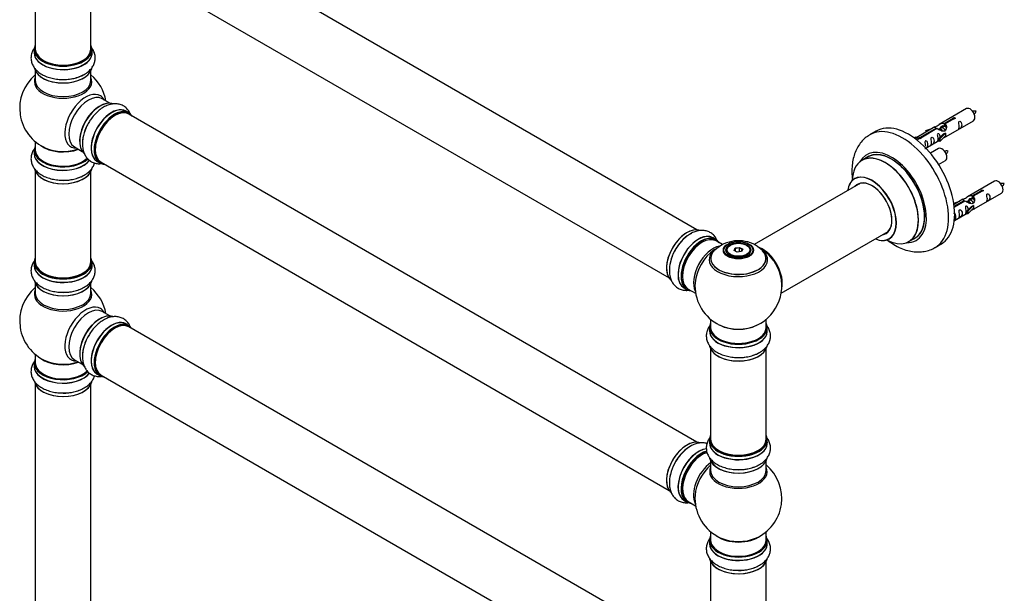
# Model space of a CAD drawing. Units: millimetres. Extents: x 0 to 1473, y 0 to 2680.
# Drawn here: x 175 to 743, y 662 to 992 of the extents above; entities that cross this region are included whole.
import ezdxf

# ---------------------------------------------------------------- set-up
doc = ezdxf.new("R2010")
doc.units = ezdxf.units.MM
doc.layers.add('DV7_Défaut', color=7, linetype='Continuous')
doc.layers.add('Défaut', color=7, linetype='Continuous')

# ---------------------------------------------------------------- blocks, each defined once
blk = doc.blocks.new('SE6')
at = {"layer": 'DV7_Défaut', "color": 7, "linetype": 'Continuous'}
for p, q in [((565.47, 871.32), (238.33, 1060.2)), ((222.33, 1032.48), (549.47, 843.61)), ((184.49, 1027.31), (184.49, 975.35)), ((216.49, 975.35), (216.49, 1027.31)), ((183.84, 975.1), (183.84, 973.18)), ((217.14, 973.18), (217.14, 975.1)), ((184.49, 962.81), (184.49, 957.22)), ((216.49, 957.22), (216.49, 962.81)), ((227.47, 944.2), (223.04, 946.76)), ((238.45, 938.61), (236.79, 939.57)), ((565.47, 749.05), (238.33, 937.93)), ((720.8, 941.07), (705.07, 931.99)), ((702.56, 930.54), (692.08, 924.48)), ((706.13, 929.94), (705.39, 929.52)), ((707.41, 930.68), (706.67, 930.25)), ((707.94, 932.57), (713.01, 935.5)), ((707.94, 932.57), (707.94, 931.26)), ((707.94, 931.26), (708.46, 931.56)), ((708.46, 931.28), (707.94, 930.99)), ((713.53, 935.2), (708.46, 932.28)), ((708.46, 932.28), (708.46, 930.96)), ((709.07, 925.06), (724.8, 934.14)), ((713.01, 935.5), (713.01, 934.91)), ((668.69, 928.11), (665.16, 926.07)), ((690.59, 924.22), (691.56, 924.78)), ((691.22, 923.76), (692.27, 924.37)), ((691.56, 924.78), (692.27, 924.37)), ((692.27, 924.37), (693.01, 923.24)), ((693.89, 924.46), (703.2, 929.84)), ((693.89, 924.46), (693.89, 923.77)), ((703.72, 929.54), (694.4, 924.16)), ((697.33, 928.39), (700.84, 929.55)), ((697.62, 928.09), (697.33, 928.39)), ((697.33, 928.39), (697.33, 927.52)), ((699.24, 928.62), (697.62, 928.09)), ((697.62, 928.09), (697.62, 927.68)), ((703.2, 929.84), (703.2, 929.24)), ((704.86, 929.21), (704.61, 929.06)), ((704.9, 923.88), (707.28, 926.29)), ((708.66, 926.99), (705.43, 923.72)), ((708.66, 925.36), (705.43, 922.08)), ((708.57, 927.04), (707.28, 926.29)), ((708.57, 927.04), (708.66, 926.99)), ((708.66, 926.99), (708.66, 926.17)), ((708.66, 926.17), (708.66, 925.36)), ((184.49, 922.09), (184.49, 917.21)), ((207.04, 919.04), (211.47, 916.48)), ((693.01, 923.24), (692.38, 922.87)), ((694.4, 924.16), (694.4, 924.07)), ((697.37, 918.3), (704.9, 922.65)), ((705.43, 923.72), (704.9, 923.88)), ((704.9, 923.88), (704.9, 922.25)), ((705.43, 922.08), (704.9, 922.25)), ((705.43, 923.72), (705.43, 922.08)), ((183.84, 917.13), (183.84, 915.21)), ((663.97, 913.26), (660.55, 911.29)), ((704.63, 918.07), (699.98, 915.38)), ((220.14, 910.73), (221.8, 909.77)), ((222.33, 910.21), (549.47, 721.34)), ((704.72, 908.88), (708.63, 911.14)), ((184.49, 904.83), (184.49, 852.87)), ((216.49, 852.87), (216.49, 904.83)), ((659.72, 898.1), (598.55, 862.79)), ((736.97, 899.4), (721.24, 890.32)), ((724.1, 890.91), (729.18, 893.84)), ((724.1, 890.91), (724.1, 889.59)), ((729.69, 893.54), (724.62, 890.61)), ((724.62, 890.61), (724.62, 889.29)), ((725.24, 883.39), (740.97, 892.47)), ((729.18, 893.84), (729.18, 893.24)), ((713.5, 886.72), (717.01, 887.88)), ((713.79, 886.42), (713.5, 886.72)), ((713.5, 886.72), (713.5, 886.28)), ((718.72, 888.87), (713.56, 885.88)), ((713.68, 884.89), (719.37, 888.17)), ((719.88, 887.87), (713.75, 884.33)), ((715.4, 886.95), (713.79, 886.42)), ((713.79, 886.42), (713.79, 886.02)), ((719.37, 888.17), (719.37, 887.58)), ((721.03, 887.54), (720.78, 887.4)), ((721.07, 882.22), (723.44, 884.63)), ((722.3, 888.28), (721.56, 887.85)), ((724.82, 885.32), (721.6, 882.05)), ((723.57, 889.01), (722.83, 888.58)), ((724.73, 885.37), (723.44, 884.63)), ((724.1, 889.59), (724.62, 889.89)), ((724.62, 889.62), (724.11, 889.32)), ((724.73, 885.37), (724.82, 885.32)), ((724.82, 885.32), (724.82, 884.5)), ((713.77, 876.77), (721.07, 880.99)), ((721.6, 882.05), (721.07, 882.22)), ((721.07, 882.22), (721.07, 880.58)), ((721.6, 880.42), (721.07, 880.58)), ((724.82, 883.69), (721.6, 880.42)), ((721.6, 882.05), (721.6, 880.42)), ((724.82, 884.5), (724.82, 883.69)), ((614.04, 834.78), (675.72, 870.39)), ((576.44, 865.74), (574.78, 866.7)), ((580.21, 862.82), (576.54, 864.93)), ((584.81, 862.46), (584.45, 862.26)), ((594.35, 862.26), (594, 862.46)), ((687.55, 864.52), (690.97, 866.5)), ((702.66, 861.12), (706.19, 863.16)), ((582.4, 859.4), (582.4, 858.88)), ((586.95, 859.43), (587.61, 860.85)), ((588.75, 858.39), (586.95, 859.43)), ((587.77, 860.59), (587.17, 859.3)), ((587.61, 860.85), (590.06, 861.23)), ((587.61, 860.85), (587.77, 860.59)), ((590, 860.94), (587.77, 860.59)), ((587.77, 858.96), (587.77, 860.59)), ((591.2, 858.77), (588.75, 858.39)), ((590.06, 861.23), (590, 860.94)), ((590, 858.59), (590, 860.94)), ((591.63, 859.99), (590, 860.94)), ((590.06, 861.23), (591.86, 860.19)), ((591.06, 858.75), (591.63, 859.99)), ((591.86, 860.19), (591.2, 858.77)), ((591.86, 860.19), (591.63, 859.99)), ((596.4, 858.88), (596.4, 859.4)), ((183.84, 852.63), (183.84, 850.71)), ((217.14, 850.71), (217.14, 852.63)), ((184.49, 840.33), (184.49, 834.74)), ((216.49, 834.74), (216.49, 840.33)), ((558.13, 837.86), (559.79, 836.9)), ((560.54, 837.22), (564.77, 834.78)), ((227.47, 821.72), (223.04, 824.28)), ((238.45, 816.14), (236.79, 817.1)), ((573.4, 819.82), (573.4, 815.15)), ((605.4, 815.15), (605.4, 819.82)), ((565.47, 626.58), (238.33, 815.45)), ((572.75, 815.07), (572.75, 813.15)), ((606.05, 813.15), (606.05, 815.07)), ((184.49, 799.61), (184.49, 794.74)), ((573.4, 802.77), (573.4, 750.81)), ((605.4, 750.81), (605.4, 802.77)), ((183.84, 794.65), (183.84, 792.74)), ((207.04, 796.57), (211.47, 794.01)), ((220.14, 788.26), (221.8, 787.3)), ((222.33, 787.74), (549.47, 598.87)), ((184.49, 782.36), (184.49, 648.75)), ((216.49, 648.75), (216.49, 782.36)), ((572.75, 750.56), (572.75, 748.65)), ((606.05, 748.65), (606.05, 750.56)), ((573.4, 738.27), (573.4, 732.68)), ((605.4, 732.68), (605.4, 738.27)), ((558.13, 715.59), (559.79, 714.63)), ((560.54, 714.95), (564.77, 712.51)), ((573.4, 697.55), (573.4, 692.67)), ((605.4, 692.67), (605.4, 697.55)), ((572.75, 692.59), (572.75, 690.68)), ((606.05, 690.68), (606.05, 692.59)), ((573.4, 680.3), (573.4, 628.33)), ((605.4, 628.33), (605.4, 680.3))]:
    blk.add_line(p, q, dxfattribs=at)
for centre, radius, start, end in [((200.49, 941.3), 25, 129.7918, 246.7163), ((200.49, 941.3), 25, 9.7918, 50.2082), ((725.63, 930.9), 8.79, 85.187, 99.0374), ((718.87, 943.12), 8.25, 320.493, 335.2423), ((709.46, 907.9), 8.79, 85.187, 99.0374), ((702.7, 920.12), 8.25, 320.493, 335.2423), ((741.79, 889.23), 8.79, 85.187, 99.0374), ((735.03, 901.45), 8.25, 320.493, 335.2423), ((589.48, 845.23), 19.82, 60.2067, 133.8014), ((590.36, 846.88), 17.95, 43.9921, 60.0417), ((589.4, 839.03), 25, 121.9413, 124.1078), ((589.4, 839.03), 25, 35.2621, 63.0977), ((589.4, 839.03), 25, 295.225, 24.7379), ((589.4, 839.03), 25, 175.8922, 240), ((200.49, 818.82), 25, 129.7918, 246.7163), ((200.49, 818.82), 25, 9.7918, 50.2082), ((589.4, 839.03), 25, 240, 244.775), ((589.4, 716.76), 25, 293.2837, 50.2082), ((589.4, 716.76), 25, 175.8922, 240), ((589.4, 716.76), 25, 240, 246.7163)]:
    blk.add_arc(centre, radius, start, end, dxfattribs=at)
for centre, major_axis, start_param, end_param in [((200.49, 975.18), (16.55, 0), 2.883065, 6.283185), ((200.49, 975.35), (16, 0), 3.141593, 6.283185), ((200.49, 975.18), (16.55, 0), 0, 0.258528), ((200.49, 973.12), (-16.69, 0), 6.211671, 6.283185), ((200.49, 973.12), (-16.69, 0), 0, 3.213107), ((200.49, 975.1), (-16.65, 0), 0, 3.141593), ((200.49, 973.18), (16.65, 0), 3.141593, 6.283185), ((200.49, 975.18), (-15.8, 0), 0.316883, 0.719255), ((200.49, 965.47), (16.65, 0), 3.249477, 6.147715), ((200.49, 965.38), (-16.55, 0), 0.150701, 3.003363), ((200.49, 975.18), (-15.8, 0), 0.779138, 2.362458), ((200.49, 956.61), (-16.54, 0), 6.027891, 6.283185), ((200.49, 956.61), (-16.54, 0), 0, 3.396887), ((200.49, 967.38), (-16.65, 0), 1.574761, 2.338578), ((200.49, 957.22), (16, 0), 3.141593, 6.283185), ((213.48, 933.8), (8.48, 14.69), 0, 3.480381), ((215.04, 932.9), (-8, -13.86), 3.141593, 6.283185), ((213.48, 933.8), (8.48, 14.69), 5.944397, 6.283185), ((221.78, 929.01), (-8.32, -14.42), 3.249477, 6.147715), ((221.71, 929.05), (8.28, 14.33), 0.152246, 3.003363), ((221.35, 929.25), (8, 13.86), 0.877414, 2.264179), ((228.46, 925.15), (-8.32, -14.42), 3.141593, 6.283185), ((228.4, 925.18), (8.35, 14.46), 0, 3.213107), ((722.8, 937.6), (2, -3.46), 0, 3.141593), ((230.12, 924.19), (8.32, 14.42), 0, 3.141593), ((230.19, 924.15), (-8.28, -14.33), 2.883065, 6.283185), ((230.33, 924.07), (-8, -13.86), 3.141593, 6.283185), ((230.19, 924.15), (7.9, 13.68), 0.779088, 2.362504), ((228.4, 925.18), (8.35, 14.46), 6.211671, 6.283185), ((223.44, 928.05), (8.33, 14.42), 1.574761, 2.338578), ((683.91, 893.59), (18.75, -32.48), 0, 3.149047), ((687.44, 895.63), (18.75, -32.48), 0, 3.141593), ((200.49, 917.21), (16.55, 0), 2.883065, 5.748524), ((200.49, 925.38), (-16, 0), 0.649818, 2.159464), ((200.49, 915.15), (-16.69, 0), 6.211671, 6.283185), ((200.49, 915.15), (-16.69, 0), 0, 2.727555), ((200.49, 917.13), (-16.65, 0), 0, 2.600423), ((200.49, 915.21), (16.65, 0), 3.141593, 5.875356), ((200.49, 917.21), (-16, 0), 0, 2.622143), ((200.49, 925.99), (16.54, 0), 4.071867, 5.261099), ((677.54, 889.92), (14.25, -24.68), 0, 3.486246), ((673.99, 887.87), (-13.47, 23.33), 2.390419, 6.283185), ((674.05, 887.9), (13.5, -23.38), 0, 3.141593), ((677.54, 889.92), (13.55, -23.47), 0, 3.227526), ((677.47, 889.88), (-13.5, 23.38), 3.141593, 6.283185), ((706.63, 914.6), (2, -3.46), 0, 3.141593), ((230.19, 924.15), (-8.28, -14.33), 0, 0.258528), ((673.99, 887.87), (-13.47, 23.33), 0, 0.751173), ((200.49, 907.49), (16.65, 0), 3.249477, 6.147715), ((200.49, 907.41), (-16.55, 0), 0.150701, 3.003363), ((200.49, 909.41), (-16.65, 0), 1.574761, 2.338578), ((666.3, 883.43), (10, -17.32), 0, 3.785071), ((666.23, 883.39), (-9.95, 17.23), 2.504845, 6.283185), ((666.23, 883.39), (-9.95, 17.23), 0, 0.636747), ((666.23, 883.39), (8.18, -14.16), 0, 3.348878), ((666.3, 883.43), (-8.12, 14.07), 0, 0.175637), ((666.3, 883.43), (-8.12, 14.07), 2.965955, 6.283185), ((668.35, 884.61), (8.12, -14.07), 3.268121, 3.31723), ((738.97, 895.94), (2, -3.46), 0, 3.141593), ((559.78, 856.14), (-8.32, -14.42), 3.229239, 6.143269), ((559.7, 856.18), (8.27, 14.33), 0.151125, 3.055884), ((561.44, 855.18), (8.32, 14.42), 0.704709, 2.338578), ((566.46, 852.28), (-8.32, -14.42), 3.141593, 6.283185), ((566.4, 852.31), (8.35, 14.46), 0, 3.213107), ((568.12, 851.32), (8.32, 14.42), 0, 3.141593), ((666.23, 883.39), (8.18, -14.16), 6.0759, 6.283185), ((668.35, 884.61), (8.12, -14.07), -0.175637, -0.126529), ((568.19, 851.28), (-8.28, -14.33), 2.883065, 6.283185), ((568.54, 851.07), (-8, -13.86), 3.141593, 6.283185), ((568.19, 851.28), (7.75, 13.42), 0.785398, 2.372193), ((574.86, 847.43), (8, 13.86), 0.460575, 2.787819), ((566.4, 852.31), (8.35, 14.46), 6.211671, 6.283185), ((589.4, 859.4), (-7, 0), 5.497787, 6.283185), ((589.4, 859.4), (-7, 0), 2.799064, 3.926991), ((666.3, 883.43), (10, -17.32), 5.639707, 6.283185), ((677.54, 889.92), (14.25, -24.68), 5.938532, 6.283185), ((677.54, 889.92), (13.55, -23.47), 6.197252, 6.283185), ((576.42, 846.53), (-8.48, -14.69), 4.013291, 5.411487), ((589.4, 854.88), (15.89, 0), 2.618175, 6.283185), ((589.4, 854.11), (-16.85, 0), 0, 3.723203), ((589.4, 854.11), (-16.85, 0), 5.834692, 6.283185), ((589.4, 854.11), (-16.85, 0), 5.450323, 5.834692), ((589.4, 854.75), (-15.81, 0), 0.374254, 3.649443), ((589.4, 859.4), (-7, 0), 0, 0.342528), ((603.3, 847.05), (-7.95, 13.77), 3.768151, 5.656627), ((603.37, 847.09), (8, -13.86), 0.548647, 2.502628), ((589.4, 854.11), (-16.85, 0), 3.723203, 3.864746), ((589.4, 854.88), (15.89, 0), 0, 0.50898), ((603.3, 847.05), (7.75, -13.42), 0.933755, 2.207838), ((683.91, 893.59), (18.75, -32.48), 6.281025, 6.283185), ((200.49, 852.71), (16.55, 0), 2.883065, 6.283185), ((200.49, 850.64), (-16.69, 0), 6.211671, 6.283185), ((200.49, 850.64), (-16.69, 0), 0, 3.213107), ((200.49, 852.63), (-16.65, 0), 0, 3.141593), ((200.49, 850.71), (16.65, 0), 3.141593, 6.283185), ((200.49, 852.87), (16, 0), 3.141593, 6.283185), ((200.49, 852.71), (16.55, 0), 0, 0.258528), ((200.49, 852.71), (-15.8, 0), 0.316883, 0.719255), ((200.49, 852.71), (-15.8, 0), 0.779207, 2.362395), ((200.49, 842.99), (16.65, 0), 3.249477, 6.147715), ((200.49, 842.91), (-16.55, 0), 0.150701, 3.003363), ((200.49, 834.13), (-16.54, 0), 6.027891, 6.283185), ((200.49, 834.13), (-16.54, 0), 0, 3.396887), ((200.49, 834.74), (16, 0), 3.141593, 6.283185), ((200.49, 844.91), (-16.65, 0), 1.574761, 2.338578), ((568.19, 851.28), (-8.28, -14.33), 0, 0.258528), ((213.48, 811.33), (8.48, 14.69), 0, 3.480381), ((215.04, 810.43), (-8, -13.86), 3.141593, 6.283185), ((221.78, 806.53), (-8.33, -14.42), 3.249477, 6.147715), ((221.71, 806.58), (8.27, 14.33), 0.150701, 3.003363), ((213.48, 811.33), (8.48, 14.69), 5.944397, 6.283185), ((221.35, 806.78), (8, 13.86), 0.877415, 2.264178), ((228.46, 802.68), (-8.32, -14.42), 3.141593, 6.283185), ((228.4, 802.71), (8.35, 14.46), 0, 3.213107), ((230.12, 801.72), (8.33, 14.42), 0, 3.141593), ((230.19, 801.68), (-8.27, -14.33), 2.883065, 6.283185), ((230.33, 801.59), (-8, -13.86), 3.141593, 6.283185), ((228.4, 802.71), (8.35, 14.46), 6.211671, 6.283185), ((589.4, 815.15), (16.55, 0), 2.883065, 6.283185), ((589.4, 815.15), (16.55, 0), 0, 0.258528), ((230.19, 801.68), (7.9, 13.68), 0.77909, 2.362503), ((589.4, 813.08), (-16.69, 0), 6.211671, 6.283185), ((589.4, 813.08), (-16.69, 0), 0, 3.213107), ((589.4, 815.07), (-16.65, 0), 0, 3.141593), ((589.4, 813.15), (16.65, 0), 3.141593, 6.283185), ((589.4, 815.15), (-16, 0), 0, 3.141593), ((589.4, 823.95), (16.85, 0), 4.027989, 5.396789), ((589.4, 823.31), (-16, 0), 0.855236, 2.286357), ((223.44, 805.58), (8.32, 14.42), 1.574761, 2.338578), ((589.4, 805.43), (16.65, 0), 3.249477, 6.163325), ((589.4, 805.35), (-16.55, 0), 0.213881, 3.003363), ((589.4, 807.35), (-16.65, 0), 1.574761, 2.338578), ((200.49, 794.74), (16.55, 0), 2.883065, 5.748524), ((200.49, 794.65), (-16.65, 0), 0, 2.600423), ((200.49, 794.74), (-16, 0), 0, 2.622143), ((200.49, 802.9), (-16, 0), 0.649818, 2.159464), ((200.49, 803.51), (16.54, 0), 4.071867, 5.261099), ((200.49, 792.67), (-16.69, 0), 6.211671, 6.283185), ((200.49, 792.67), (-16.69, 0), 0, 2.727555), ((200.49, 792.74), (16.65, 0), 3.141593, 5.875356), ((200.49, 785.02), (16.65, 0), 3.249477, 6.147715), ((200.49, 784.94), (-16.55, 0), 0.150701, 3.003363), ((230.19, 801.68), (-8.27, -14.33), 0, 0.258528), ((200.49, 786.94), (-16.65, 0), 1.574761, 2.338578), ((559.78, 733.87), (-8.32, -14.42), 3.229239, 6.143269), ((559.7, 733.91), (8.28, 14.33), 0.151125, 3.055884), ((589.4, 750.65), (16.55, 0), 2.883065, 6.283185), ((589.4, 748.58), (-16.69, 0), 6.211671, 6.283185), ((589.4, 748.58), (-16.69, 0), 0, 3.202049), ((589.4, 750.56), (-16.65, 0), 0, 3.141593), ((589.4, 748.65), (16.65, 0), 3.141593, 6.283185), ((589.4, 750.81), (16, 0), 3.141593, 6.283185), ((589.4, 750.65), (16.55, 0), 0, 0.258528), ((561.44, 732.91), (8.33, 14.42), 0.722381, 2.338578), ((566.4, 730.04), (8.35, 14.46), 0.389112, 3.213107), ((566.46, 730.01), (-8.32, -14.42), 3.526707, 6.283185), ((568.12, 729.05), (8.33, 14.42), 0.515722, 3.141593), ((568.19, 729.01), (-8.27, -14.33), 3.679926, 6.283185), ((568.54, 728.8), (-8, -13.86), 3.689357, 6.283185), ((589.4, 750.65), (-15.8, 0), 0.77909, 2.362503), ((568.19, 729.01), (7.75, 13.42), 0.785398, 2.372197), ((574.86, 725.16), (8, 13.86), 0.914535, 2.787819), ((589.4, 740.93), (16.65, 0), 3.249477, 6.163325), ((589.4, 740.85), (-16.55, 0), 0.202103, 3.003363), ((576.42, 724.26), (-8.48, -14.69), 4.181071, 5.411487), ((589.4, 732.07), (-16.54, 0), 6.027891, 6.283185), ((589.4, 732.07), (-16.54, 0), 0, 3.396887), ((589.4, 732.68), (16, 0), 3.141593, 6.283185), ((589.4, 742.85), (-16.65, 0), 1.574761, 2.338578), ((568.19, 729.01), (-8.27, -14.33), 0, 0.258528), ((589.4, 692.67), (16.55, 0), 2.883065, 6.283185), ((589.4, 692.59), (-16.65, 0), 0, 3.141593), ((589.4, 692.67), (-16, 0), 0, 3.141593), ((589.4, 700.84), (-16, 0), 0.649818, 2.491775), ((589.4, 701.45), (16.54, 0), 4.071867, 5.352911), ((589.4, 692.67), (16.55, 0), 0, 0.258528), ((589.4, 690.61), (-16.69, 0), 6.211671, 6.283185), ((589.4, 690.61), (-16.69, 0), 0, 3.213107), ((589.4, 690.68), (16.65, 0), 3.141593, 6.283185), ((589.4, 682.96), (16.65, 0), 3.249477, 6.163325), ((589.4, 682.88), (-16.55, 0), 0.213881, 3.003363), ((589.4, 684.87), (-16.65, 0), 1.574761, 2.338578)]:
    blk.add_ellipse(centre, major_axis=major_axis, ratio=0.57735, start_param=start_param, end_param=end_param, dxfattribs=at)
for centre, major_axis in [((589.4, 859.59), (-8.68, 0)), ((589.4, 859.65), (8.31, 0)), ((589.4, 859.65), (-7.2, 0)), ((589.4, 859.57), (7.1, 0)), ((589.4, 859.81), (6.5, 0))]:
    blk.add_ellipse(centre, major_axis=major_axis, ratio=0.57735, dxfattribs=at)
for points, knots in [([(184.49, 976.69), (184.49, 976.69), (183.95, 976.06), (183.05, 974.75), (182.17, 972.51), (181.89, 970.13), (182.25, 967.75), (183.19, 965.56), (184.63, 963.59), (186.56, 961.83), (188.97, 960.33), (191.81, 959.13), (194.94, 958.29), (198.09, 957.84), (199.97, 957.84), (200.94, 957.85)], [0, 0, 0, 0, 0.000686, 0.081536, 0.158869, 0.242235, 0.32206, 0.400626, 0.480763, 0.564813, 0.653316, 0.744738, 0.83676, 0.928439, 1, 1, 1, 1]), ([(200.94, 957.85), (201.21, 957.84), (202.5, 957.81), (205.07, 958.13), (208.27, 958.83), (211.29, 959.97), (213.99, 961.5), (216.14, 963.34), (217.7, 965.39), (218.66, 967.53), (219.08, 969.82), (218.9, 972.16), (218.12, 974.4), (217.2, 975.84), (216.61, 976.56), (216.52, 976.66)], [0, 0, 0, 0, 0.020404, 0.114421, 0.209017, 0.304739, 0.402046, 0.500615, 0.584466, 0.664413, 0.742266, 0.824813, 0.905557, 0.987017, 1, 1, 1, 1]), ([(239.13, 938.18), (238.93, 938.63), (238.34, 939.73), (237.04, 941.36), (235.12, 942.79), (232.87, 943.67), (230.51, 943.95), (228.08, 943.68), (225.6, 942.89), (223.09, 941.56), (220.63, 939.7), (218.35, 937.41), (216.38, 934.9), (215.44, 933.28), (214.96, 932.43)], [0, 0, 0, 0, 0.050055, 0.130039, 0.216262, 0.298823, 0.380082, 0.462966, 0.549896, 0.641433, 0.735988, 0.831165, 0.925986, 1, 1, 1, 1]), ([(713.01, 935.5), (713, 935.54), (713.01, 935.57), (713.02, 935.61), (713.03, 935.64), (713.06, 935.67), (713.09, 935.71), (713.13, 935.74), (713.17, 935.77), (713.23, 935.79), (713.28, 935.82), (713.34, 935.84), (713.4, 935.86), (713.46, 935.87), (713.53, 935.88), (713.59, 935.89), (713.66, 935.89), (713.73, 935.89), (713.79, 935.88), (713.86, 935.87), (713.92, 935.86), (713.97, 935.84), (714.02, 935.81), (714.07, 935.78), (714.11, 935.75), (714.14, 935.72), (714.17, 935.68), (714.19, 935.64), (714.2, 935.6), (714.21, 935.55), (714.2, 935.51), (714.2, 935.47), (714.18, 935.42), (714.15, 935.39), (714.12, 935.35), (714.09, 935.31), (714.04, 935.28), (713.99, 935.26), (713.94, 935.23), (713.88, 935.22), (713.82, 935.2), (713.76, 935.2), (713.69, 935.19), (713.64, 935.19), (713.58, 935.2), (713.53, 935.2)], [0, 0, 0, 0, 0.067993, 0.067993, 0.067993, 0.136008, 0.136008, 0.136008, 0.203632, 0.203632, 0.203632, 0.270658, 0.270658, 0.270658, 0.337909, 0.337909, 0.337909, 0.405856, 0.405856, 0.405856, 0.47389, 0.47389, 0.47389, 0.541272, 0.541272, 0.541272, 0.608283, 0.608283, 0.608283, 0.675761, 0.675761, 0.675761, 0.743837, 0.743837, 0.743837, 0.811709, 0.811709, 0.811709, 0.878878, 0.878878, 0.878878, 0.945948, 0.945948, 0.945948, 1, 1, 1, 1]), ([(214.96, 932.43), (214.82, 932.21), (214.14, 931.1), (213.14, 928.72), (212.14, 925.59), (211.62, 922.4), (211.59, 919.31), (212.11, 916.52), (213.11, 914.15), (214.48, 912.24), (216.26, 910.73), (218.37, 909.72), (220.56, 909.3), (221.99, 909.34), (222.64, 909.41)], [0, 0, 0, 0, 0.020993, 0.117728, 0.215058, 0.313547, 0.413667, 0.515085, 0.60136, 0.683617, 0.763721, 0.848654, 0.931732, 1, 1, 1, 1]), ([(703.2, 929.84), (702.64, 930.17), (702.42, 930.35), (702.49, 930.51), (702.58, 930.55), (702.89, 930.67), (703.14, 930.76), (703.76, 931.12), (704.13, 931.38), (704.87, 931.87), (705.24, 932.1), (706.41, 932.65), (707.24, 932.83), (707.94, 932.57)], [0, 0, 0, 0, 0.25, 0.25, 0.375, 0.375, 0.5, 0.5, 0.625, 0.625, 0.75, 0.75, 1, 1, 1, 1]), ([(708.46, 932.28), (709.01, 931.81), (709.24, 931.01), (709.17, 929.83), (709.08, 929.43), (708.76, 928.7), (708.52, 928.37), (707.89, 928.01), (707.53, 927.99), (706.79, 928.11), (706.41, 928.24), (705.25, 928.72), (704.41, 929.15), (703.72, 929.54)], [0, 0, 0, 0, 0.25, 0.25, 0.375, 0.375, 0.5, 0.5, 0.625, 0.625, 0.75, 0.75, 1, 1, 1, 1]), ([(705.84, 930.03), (705.94, 930.41), (706.21, 930.75), (706.96, 931.27), (707.48, 931.4), (707.94, 931.26)], [0, 0, 0, 0, 0.444953, 0.444953, 1, 1, 1, 1]), ([(716.6, 930.76), (716.6, 930.3), (716.5, 929.89), (716.35, 929.45), (716.3, 929.34), (716.31, 929.26), (716.4, 929.3), (716.8, 929.53), (717.07, 929.7), (717.47, 930.02), (717.62, 930.19), (717.94, 930.72), (718.01, 931.12), (718.01, 932.03), (717.94, 932.54), (717.62, 933.25), (717.47, 933.47), (717.06, 933.78), (716.79, 933.85), (716.4, 933.62), (716.31, 933.34), (716.3, 932.79), (716.35, 932.51), (716.5, 931.71), (716.6, 931.21), (716.6, 930.76)], [0, 0, 0, 0, 0.125, 0.125, 0.1875, 0.1875, 0.25, 0.25, 0.3125, 0.3125, 0.375, 0.375, 0.5, 0.5, 0.625, 0.625, 0.6875, 0.6875, 0.75, 0.75, 0.8125, 0.8125, 0.875, 0.875, 1, 1, 1, 1]), ([(664.97, 925.93), (664.02, 925.32), (662.36, 924.24), (660.02, 921.84), (658.07, 919.06), (656.54, 915.89), (655.46, 912.38), (654.83, 908.54), (654.68, 904.4), (654.92, 901.4), (655.14, 899.8), (655.16, 899.68)], [0, 0, 0, 0, 0.106873, 0.224191, 0.342162, 0.462833, 0.587761, 0.717591, 0.851707, 0.98849, 1, 1, 1, 1]), ([(694.4, 924.16), (694.41, 924.12), (694.41, 924.08), (694.39, 924.03), (694.38, 923.99), (694.36, 923.95), (694.32, 923.92), (694.29, 923.88), (694.24, 923.85), (694.19, 923.83), (694.14, 923.8), (694.08, 923.79), (694.02, 923.78), (693.95, 923.77), (693.89, 923.76), (693.82, 923.77), (693.75, 923.77), (693.68, 923.78), (693.62, 923.79), (693.56, 923.81), (693.5, 923.83), (693.44, 923.86), (693.39, 923.88), (693.34, 923.91), (693.31, 923.94), (693.27, 923.97), (693.24, 924), (693.23, 924.04), (693.21, 924.07), (693.2, 924.11), (693.21, 924.14), (693.22, 924.17), (693.23, 924.21), (693.26, 924.24), (693.29, 924.27), (693.33, 924.31), (693.37, 924.33), (693.42, 924.36), (693.48, 924.39), (693.53, 924.41), (693.59, 924.43), (693.66, 924.44), (693.72, 924.45), (693.78, 924.46), (693.83, 924.46), (693.89, 924.46)], [0, 0, 0, 0, 0.067993, 0.067993, 0.067993, 0.136008, 0.136008, 0.136008, 0.203632, 0.203632, 0.203632, 0.270658, 0.270658, 0.270658, 0.337909, 0.337909, 0.337909, 0.405856, 0.405856, 0.405856, 0.47389, 0.47389, 0.47389, 0.541272, 0.541272, 0.541272, 0.608283, 0.608283, 0.608283, 0.675761, 0.675761, 0.675761, 0.743837, 0.743837, 0.743837, 0.811709, 0.811709, 0.811709, 0.878878, 0.878878, 0.878878, 0.945948, 0.945948, 0.945948, 1, 1, 1, 1]), ([(700.65, 921.55), (700.65, 921.09), (700.55, 920.68), (700.4, 920.24), (700.35, 920.13), (700.36, 920.05), (700.45, 920.09), (700.85, 920.32), (701.12, 920.49), (701.52, 920.81), (701.67, 920.98), (701.99, 921.51), (702.06, 921.91), (702.06, 922.82), (701.99, 923.33), (701.67, 924.04), (701.52, 924.26), (701.11, 924.57), (700.84, 924.64), (700.44, 924.41), (700.36, 924.13), (700.35, 923.58), (700.4, 923.3), (700.55, 922.5), (700.65, 922), (700.65, 921.55)], [0, 0, 0, 0, 0.125, 0.125, 0.1875, 0.1875, 0.25, 0.25, 0.3125, 0.3125, 0.375, 0.375, 0.5, 0.5, 0.625, 0.625, 0.6875, 0.6875, 0.75, 0.75, 0.8125, 0.8125, 0.875, 0.875, 1, 1, 1, 1]), ([(705.64, 924.6), (705.63, 925.01), (705.55, 925.46), (705.25, 926.11), (705.1, 926.33), (704.7, 926.64), (704.43, 926.71), (704.03, 926.48), (703.95, 926.2), (703.93, 925.65), (703.98, 925.37), (704.13, 924.57), (704.23, 924.08), (704.23, 923.62)], [0, 0, 0, 0, 0.2280208, 0.2280208, 0.356684, 0.356684, 0.4853472, 0.4853472, 0.6140104, 0.6140104, 0.7426736, 0.7426736, 1, 1, 1, 1]), ([(707.59, 924.27), (707.81, 924.42), (708.02, 924.56), (708.53, 924.85), (708.77, 924.94), (709.01, 925.03), (709.07, 925.06), (709.11, 925.08)], [0, 0, 0, 0, 0.288845, 0.288845, 0.75815, 0.75815, 1, 1, 1, 1]), ([(696.8, 918.05), (696.8, 918.05), (696.8, 918.04), (696.81, 918), (696.89, 918.03), (697.29, 918.27), (697.56, 918.43), (697.97, 918.76), (698.11, 918.93), (698.44, 919.46), (698.5, 919.86), (698.5, 920.77), (698.43, 921.28), (698.11, 921.98), (697.96, 922.21), (697.56, 922.52), (697.29, 922.59), (696.89, 922.35), (696.8, 922.08), (696.79, 921.53), (696.84, 921.25), (696.99, 920.44), (697.09, 919.95), (697.09, 919.49)], [0, 0, 0, 0, 0.005266, 0.005266, 0.081784, 0.081784, 0.158302, 0.158302, 0.23482, 0.23482, 0.387856, 0.387856, 0.540892, 0.540892, 0.61741, 0.61741, 0.693928, 0.693928, 0.770446, 0.770446, 0.846964, 0.846964, 1, 1, 1, 1]), ([(704.23, 923.62), (704.23, 923.16), (704.13, 922.75), (703.98, 922.32), (703.93, 922.21), (703.95, 922.12), (704.03, 922.16), (704.44, 922.39), (704.71, 922.56), (704.91, 922.72), (704.91, 922.72), (704.91, 922.72)], [0, 0, 0, 0, 0.399473, 0.399473, 0.599209, 0.599209, 0.798945, 0.798945, 0.998682, 0.998682, 1, 1, 1, 1]), ([(183.77, 917.78), (183.53, 917.44), (182.91, 916.42), (182.17, 914.54), (181.89, 912.15), (182.25, 909.78), (183.19, 907.59), (184.63, 905.62), (186.56, 903.86), (188.97, 902.36), (191.81, 901.15), (194.94, 900.32), (198.09, 899.87), (199.97, 899.87), (200.94, 899.88)], [0, 0, 0, 0, 0.044094, 0.12458, 0.211344, 0.294423, 0.376192, 0.459596, 0.547072, 0.639183, 0.734332, 0.830106, 0.925522, 1, 1, 1, 1]), ([(200.94, 899.88), (201.21, 899.87), (202.5, 899.84), (205.07, 900.16), (208.27, 900.86), (211.29, 902), (213.99, 903.52), (216.14, 905.37), (217.7, 907.42), (218.38, 908.92), (218.61, 909.72), (218.63, 909.77)], [0, 0, 0, 0, 0.030438, 0.170693, 0.311812, 0.45461, 0.599773, 0.746818, 0.871908, 0.991172, 1, 1, 1, 1]), ([(656.54, 900.93), (656.54, 900.93), (656.52, 900.91), (656.39, 900.79), (656.31, 900.76), (656.3, 900.75)], [0, 0, 0, 0, 0.158663, 0.935423, 1, 1, 1, 1]), ([(719.37, 888.17), (718.81, 888.51), (718.59, 888.68), (718.66, 888.84), (718.74, 888.88), (719.06, 889), (719.3, 889.09), (719.93, 889.46), (720.3, 889.71), (721.04, 890.2), (721.41, 890.43), (722.58, 890.99), (723.41, 891.16), (724.1, 890.91)], [0, 0, 0, 0, 0.25, 0.25, 0.375, 0.375, 0.5, 0.5, 0.625, 0.625, 0.75, 0.75, 1, 1, 1, 1]), ([(724.62, 890.61), (725.18, 890.14), (725.4, 889.34), (725.33, 888.16), (725.25, 887.76), (724.93, 887.03), (724.69, 886.7), (724.06, 886.34), (723.69, 886.32), (722.95, 886.45), (722.58, 886.58), (721.41, 887.05), (720.58, 887.48), (719.88, 887.87)], [0, 0, 0, 0, 0.25, 0.25, 0.375, 0.375, 0.5, 0.5, 0.625, 0.625, 0.75, 0.75, 1, 1, 1, 1]), ([(729.18, 893.84), (729.17, 893.87), (729.17, 893.91), (729.19, 893.94), (729.2, 893.97), (729.23, 894.01), (729.26, 894.04), (729.29, 894.07), (729.34, 894.1), (729.39, 894.13), (729.44, 894.15), (729.5, 894.17), (729.56, 894.19), (729.63, 894.21), (729.69, 894.22), (729.76, 894.22), (729.83, 894.23), (729.9, 894.22), (729.96, 894.22), (730.02, 894.21), (730.09, 894.19), (730.14, 894.17), (730.19, 894.15), (730.24, 894.12), (730.27, 894.08), (730.31, 894.05), (730.34, 894.01), (730.35, 893.97), (730.37, 893.93), (730.38, 893.88), (730.37, 893.84), (730.36, 893.8), (730.35, 893.76), (730.32, 893.72), (730.29, 893.68), (730.25, 893.65), (730.21, 893.62), (730.16, 893.59), (730.11, 893.57), (730.05, 893.55), (729.99, 893.54), (729.92, 893.53), (729.86, 893.53), (729.8, 893.53), (729.75, 893.53), (729.69, 893.54)], [0, 0, 0, 0, 0.067993, 0.067993, 0.067993, 0.136008, 0.136008, 0.136008, 0.203632, 0.203632, 0.203632, 0.270658, 0.270658, 0.270658, 0.337909, 0.337909, 0.337909, 0.405856, 0.405856, 0.405856, 0.47389, 0.47389, 0.47389, 0.541272, 0.541272, 0.541272, 0.608283, 0.608283, 0.608283, 0.675761, 0.675761, 0.675761, 0.743837, 0.743837, 0.743837, 0.811709, 0.811709, 0.811709, 0.878878, 0.878878, 0.878878, 0.945948, 0.945948, 0.945948, 1, 1, 1, 1]), ([(732.76, 889.09), (732.76, 888.63), (732.66, 888.22), (732.51, 887.79), (732.46, 887.68), (732.48, 887.59), (732.56, 887.63), (732.97, 887.86), (733.24, 888.03), (733.64, 888.36), (733.79, 888.52), (734.11, 889.05), (734.18, 889.45), (734.18, 890.37), (734.11, 890.88), (733.78, 891.58), (733.63, 891.81), (733.23, 892.11), (732.96, 892.18), (732.56, 891.95), (732.48, 891.67), (732.46, 891.12), (732.51, 890.84), (732.66, 890.04), (732.76, 889.55), (732.76, 889.09)], [0, 0, 0, 0, 0.125, 0.125, 0.1875, 0.1875, 0.25, 0.25, 0.3125, 0.3125, 0.375, 0.375, 0.5, 0.5, 0.625, 0.625, 0.6875, 0.6875, 0.75, 0.75, 0.8125, 0.8125, 0.875, 0.875, 1, 1, 1, 1]), ([(721.81, 882.93), (721.8, 883.34), (721.72, 883.79), (721.42, 884.44), (721.27, 884.67), (720.87, 884.98), (720.6, 885.04), (720.2, 884.81), (720.11, 884.54), (720.1, 883.99), (720.15, 883.7), (720.3, 882.9), (720.4, 882.41), (720.4, 881.95)], [0, 0, 0, 0, 0.228021, 0.228021, 0.356684, 0.356684, 0.485347, 0.485347, 0.61401, 0.61401, 0.742674, 0.742674, 1, 1, 1, 1]), ([(722.01, 888.37), (722.1, 888.74), (722.38, 889.09), (723.13, 889.6), (723.64, 889.73), (724.1, 889.59)], [0, 0, 0, 0, 0.444953, 0.444953, 1, 1, 1, 1]), ([(713.54, 876.66), (713.68, 876.74), (713.82, 876.84), (714.13, 877.09), (714.28, 877.26), (714.6, 877.79), (714.67, 878.19), (714.67, 879.1), (714.6, 879.61), (714.28, 880.32), (714.13, 880.54), (713.72, 880.85), (713.45, 880.92), (713.24, 880.79), (713.22, 880.78), (713.21, 880.77)], [0, 0, 0, 0, 0.0748165, 0.0748165, 0.2055361, 0.2055361, 0.4669752, 0.4669752, 0.7284144, 0.7284144, 0.859134, 0.859134, 0.9898535, 0.9898535, 1, 1, 1, 1]), ([(716.81, 879.88), (716.81, 879.42), (716.71, 879.01), (716.56, 878.58), (716.51, 878.47), (716.53, 878.38), (716.61, 878.42), (717.02, 878.65), (717.28, 878.82), (717.69, 879.15), (717.84, 879.31), (718.16, 879.84), (718.23, 880.24), (718.23, 881.16), (718.16, 881.67), (717.83, 882.37), (717.68, 882.6), (717.28, 882.9), (717.01, 882.97), (716.61, 882.74), (716.53, 882.46), (716.51, 881.92), (716.56, 881.63), (716.71, 880.83), (716.81, 880.34), (716.81, 879.88)], [0, 0, 0, 0, 0.125, 0.125, 0.1875, 0.1875, 0.25, 0.25, 0.3125, 0.3125, 0.375, 0.375, 0.5, 0.5, 0.625, 0.625, 0.6875, 0.6875, 0.75, 0.75, 0.8125, 0.8125, 0.875, 0.875, 1, 1, 1, 1]), ([(720.4, 881.95), (720.4, 881.49), (720.3, 881.08), (720.15, 880.65), (720.1, 880.54), (720.12, 880.45), (720.2, 880.49), (720.6, 880.72), (720.87, 880.89), (721.07, 881.06), (721.08, 881.06), (721.08, 881.06)], [0, 0, 0, 0, 0.399473, 0.399473, 0.599209, 0.599209, 0.798945, 0.798945, 0.998682, 0.998682, 1, 1, 1, 1]), ([(723.75, 882.6), (723.98, 882.75), (724.19, 882.89), (724.69, 883.18), (724.93, 883.28), (725.17, 883.37), (725.24, 883.39), (725.28, 883.42)], [0, 0, 0, 0, 0.288845, 0.288845, 0.75815, 0.75815, 1, 1, 1, 1]), ([(560.58, 868.2), (559.87, 867.7), (558.49, 866.71), (556.32, 864.51), (554.27, 861.88), (552.52, 858.96), (551.13, 855.88), (550.14, 852.71), (549.61, 849.53), (549.59, 846.44), (550.11, 843.65), (551.11, 841.27), (552.48, 839.37), (554.26, 837.86), (556.37, 836.85), (558.61, 836.42), (560.09, 836.47), (560.79, 836.56)], [0, 0, 0, 0, 0.055355, 0.127333, 0.199042, 0.270569, 0.34224, 0.414353, 0.487324, 0.561504, 0.636645, 0.700567, 0.761513, 0.820862, 0.88379, 0.945343, 1, 1, 1, 1]), ([(576.89, 865.8), (576.75, 866.07), (576.22, 867), (575.04, 868.49), (573.12, 869.92), (570.87, 870.79), (568.51, 871.07), (566.08, 870.82), (563.62, 870.01), (561.7, 869.07), (560.78, 868.36), (560.58, 868.2)], [0, 0, 0, 0, 0.04857, 0.172765, 0.306649, 0.434846, 0.561021, 0.68972, 0.824701, 0.966835, 1, 1, 1, 1]), ([(675.22, 865.33), (675.54, 865.09), (677.09, 863.94), (679.94, 862.12), (683.85, 860.27), (687.7, 859.09), (691.37, 858.54), (694.8, 858.57), (698.13, 859.16), (700.82, 860.06), (702.13, 860.88), (702.56, 861.15)], [0, 0, 0, 0, 0.03814, 0.180286, 0.323718, 0.46663, 0.590651, 0.710136, 0.826072, 0.950444, 1, 1, 1, 1]), ([(676.29, 866.09), (676.45, 866.16), (676.57, 866.22), (676.58, 866.22), (676.58, 866.22)], [0, 0, 0, 0, 0.9052193, 1, 1, 1, 1]), ([(184.49, 854.22), (184.49, 854.21), (183.95, 853.58), (183.05, 852.27), (182.17, 850.03), (181.89, 847.65), (182.25, 845.27), (183.19, 843.09), (184.63, 841.11), (186.56, 839.36), (188.97, 837.85), (191.81, 836.65), (194.94, 835.82), (198.09, 835.36), (199.97, 835.37), (200.94, 835.37)], [0, 0, 0, 0, 0.000686, 0.081536, 0.158869, 0.242235, 0.32206, 0.400626, 0.480763, 0.564813, 0.653316, 0.744738, 0.83676, 0.928439, 1, 1, 1, 1]), ([(200.94, 835.37), (201.21, 835.37), (202.5, 835.33), (205.07, 835.65), (208.27, 836.36), (211.29, 837.49), (213.99, 839.02), (216.14, 840.86), (217.7, 842.92), (218.66, 845.06), (219.08, 847.35), (218.9, 849.68), (218.12, 851.93), (217.2, 853.36), (216.61, 854.09), (216.52, 854.19)], [0, 0, 0, 0, 0.020404, 0.114421, 0.209017, 0.304739, 0.402046, 0.500615, 0.584466, 0.664413, 0.742266, 0.824813, 0.905557, 0.987017, 1, 1, 1, 1]), ([(239.13, 815.71), (238.93, 816.15), (238.34, 817.26), (237.04, 818.89), (235.12, 820.32), (232.87, 821.19), (230.51, 821.47), (228.08, 821.21), (225.6, 820.42), (223.09, 819.08), (220.63, 817.23), (218.35, 814.94), (216.38, 812.43), (215.44, 810.8), (214.96, 809.96)], [0, 0, 0, 0, 0.050055, 0.130039, 0.216262, 0.298823, 0.380082, 0.462966, 0.549896, 0.641433, 0.735988, 0.831165, 0.925986, 1, 1, 1, 1]), ([(572.79, 815.89), (572.51, 815.49), (571.84, 814.42), (571.07, 812.47), (570.79, 810.09), (571.16, 807.71), (572.1, 805.53), (573.54, 803.56), (575.47, 801.8), (577.88, 800.3), (580.72, 799.09), (583.84, 798.26), (587, 797.81), (588.88, 797.81), (589.85, 797.82)], [0, 0, 0, 0, 0.050633, 0.130568, 0.216739, 0.29925, 0.380459, 0.463293, 0.55017, 0.641651, 0.736149, 0.831268, 0.926031, 1, 1, 1, 1]), ([(589.85, 797.82), (590.11, 797.81), (591.41, 797.77), (593.98, 798.09), (597.18, 798.8), (600.2, 799.94), (602.9, 801.46), (605.05, 803.3), (606.61, 805.36), (607.57, 807.5), (607.99, 809.79), (607.81, 812.12), (607.03, 814.37), (606.15, 815.74), (605.61, 816.41), (605.58, 816.45)], [0, 0, 0, 0, 0.020565, 0.115324, 0.210667, 0.307144, 0.405219, 0.504566, 0.589079, 0.669657, 0.748125, 0.831324, 0.912705, 0.994807, 1, 1, 1, 1]), ([(214.96, 809.96), (214.82, 809.73), (214.14, 808.63), (213.14, 806.24), (212.14, 803.11), (211.62, 799.93), (211.59, 796.83), (212.11, 794.05), (213.11, 791.67), (214.48, 789.77), (216.26, 788.26), (218.37, 787.25), (220.56, 786.83), (221.99, 786.86), (222.64, 786.94)], [0, 0, 0, 0, 0.020993, 0.117728, 0.215058, 0.313547, 0.413667, 0.515085, 0.60136, 0.683617, 0.763721, 0.848654, 0.931732, 1, 1, 1, 1]), ([(183.77, 795.31), (183.53, 794.96), (182.91, 793.94), (182.17, 792.06), (181.89, 789.68), (182.25, 787.3), (183.19, 785.12), (184.63, 783.14), (186.56, 781.39), (188.97, 779.88), (191.81, 778.68), (194.94, 777.85), (198.09, 777.39), (199.97, 777.4), (200.94, 777.4)], [0, 0, 0, 0, 0.044094, 0.12458, 0.211344, 0.294423, 0.376192, 0.459596, 0.547072, 0.639183, 0.734332, 0.830106, 0.925522, 1, 1, 1, 1]), ([(200.94, 777.4), (201.21, 777.4), (202.5, 777.36), (205.07, 777.68), (208.27, 778.39), (211.29, 779.52), (213.99, 781.05), (216.14, 782.89), (217.7, 784.95), (218.38, 786.45), (218.61, 787.24), (218.63, 787.3)], [0, 0, 0, 0, 0.030438, 0.170693, 0.311812, 0.45461, 0.599773, 0.746818, 0.871908, 0.991172, 1, 1, 1, 1]), ([(571.3, 748.3), (571.15, 748.35), (570.24, 748.6), (568.51, 748.8), (566.08, 748.54), (563.62, 747.74), (561.7, 746.8), (560.78, 746.09), (560.58, 745.93)], [0, 0, 0, 0, 0.044479, 0.257807, 0.475401, 0.703618, 0.943928, 1, 1, 1, 1]), ([(573.4, 752.15), (573.4, 752.15), (572.86, 751.52), (571.95, 750.21), (571.07, 747.97), (570.79, 745.59), (571.16, 743.21), (572.1, 741.02), (573.54, 739.05), (575.47, 737.3), (577.88, 735.79), (580.72, 734.59), (583.84, 733.76), (587, 733.3), (588.88, 733.3), (589.85, 733.31)], [0, 0, 0, 0, 0.000686, 0.081536, 0.158869, 0.242235, 0.32206, 0.400626, 0.480763, 0.564813, 0.653316, 0.744738, 0.83676, 0.928439, 1, 1, 1, 1]), ([(589.85, 733.31), (590.11, 733.3), (591.41, 733.27), (593.98, 733.59), (597.18, 734.3), (600.2, 735.43), (602.9, 736.96), (605.05, 738.8), (606.61, 740.86), (607.57, 743), (607.99, 745.29), (607.81, 747.62), (607.03, 749.87), (606.11, 751.3), (605.52, 752.02), (605.43, 752.12)], [0, 0, 0, 0, 0.020404, 0.114421, 0.209017, 0.304739, 0.402046, 0.500615, 0.584466, 0.664413, 0.742266, 0.824813, 0.905557, 0.987017, 1, 1, 1, 1]), ([(560.58, 745.93), (559.87, 745.43), (558.49, 744.44), (556.32, 742.24), (554.27, 739.61), (552.52, 736.69), (551.13, 733.61), (550.14, 730.44), (549.61, 727.26), (549.59, 724.17), (550.11, 721.38), (551.11, 719), (552.48, 717.1), (554.26, 715.59), (556.37, 714.58), (558.61, 714.15), (560.09, 714.2), (560.79, 714.29)], [0, 0, 0, 0, 0.0553551, 0.1273328, 0.1990415, 0.2705686, 0.3422401, 0.4143531, 0.4873242, 0.5615041, 0.6366453, 0.7005674, 0.7615126, 0.820862, 0.88379, 0.9453429, 1, 1, 1, 1]), ([(572.79, 693.41), (572.51, 693.01), (571.84, 691.94), (571.07, 690), (570.79, 687.62), (571.16, 685.24), (572.1, 683.05), (573.54, 681.08), (575.47, 679.33), (577.88, 677.82), (580.72, 676.62), (583.84, 675.78), (587, 675.33), (588.88, 675.33), (589.85, 675.34)], [0, 0, 0, 0, 0.050633, 0.130568, 0.216739, 0.29925, 0.380459, 0.463293, 0.55017, 0.641651, 0.736149, 0.831268, 0.926031, 1, 1, 1, 1]), ([(589.85, 675.34), (590.11, 675.33), (591.41, 675.3), (593.98, 675.62), (597.18, 676.33), (600.2, 677.46), (602.9, 678.99), (605.05, 680.83), (606.61, 682.88), (607.57, 685.02), (607.99, 687.32), (607.81, 689.65), (607.03, 691.9), (606.15, 693.27), (605.61, 693.93), (605.58, 693.97)], [0, 0, 0, 0, 0.020565, 0.115324, 0.210667, 0.307144, 0.405219, 0.504566, 0.589079, 0.669657, 0.748125, 0.831324, 0.912705, 0.994807, 1, 1, 1, 1])]:
    blk.add_open_spline(points, degree=3, knots=knots, dxfattribs=at)
for points, weights, knots in [([(708.54, 928.48), (708.48, 928.63), (708.4, 928.78), (707.95, 929.61), (707.15, 929.95), (706.57, 930.2), (706.13, 929.94)], [0.956028208064, 0.972277782728, 1, 0.866025403784, 1, 0.900016475517, 0.949265797415], [0, 0, 0, 0.1059392, 0.1059392, 0.6179173, 0.6179173, 1, 1, 1]), ([(708.91, 930.4), (708.67, 930.58), (708.42, 930.69), (707.84, 930.93), (707.41, 930.68)], [0.939462598194, 0.953798782002, 1, 0.900016475517, 0.949265797415], [0, 0, 0, 0.316047, 0.316047, 1, 1, 1]), ([(707.11, 928.07), (706.66, 928.89), (705.87, 929.22), (705.3, 929.46), (704.86, 929.21)], [0.996147294495, 0.867980280935, 1, 0.900016475517, 0.949265797415], [0, 0, 0, 0.5690426, 0.5690426, 1, 1, 1]), ([(723.28, 886.4), (722.83, 887.22), (722.04, 887.55), (721.47, 887.8), (721.03, 887.54)], [0.996147294495, 0.867980280935, 1, 0.900016475517, 0.949265797415], [0, 0, 0, 0.569043, 0.569043, 1, 1, 1]), ([(724.71, 886.81), (724.65, 886.96), (724.57, 887.11), (724.11, 887.95), (723.31, 888.29), (722.74, 888.53), (722.3, 888.28)], [0.956028208064, 0.972277782728, 1, 0.866025403784, 1, 0.900016475517, 0.949265797415], [0, 0, 0, 0.105939, 0.105939, 0.617917, 0.617917, 1, 1, 1]), ([(725.08, 888.73), (724.84, 888.92), (724.59, 889.02), (724.01, 889.27), (723.57, 889.01)], [0.939462598194, 0.953798782002, 1, 0.900016475517, 0.949265797415], [0, 0, 0, 0.316047, 0.316047, 1, 1, 1])]:
    blk.add_rational_spline(points, weights, degree=2, knots=knots, dxfattribs=at)
for points in [[(708.06, 931.12), (708.25, 931.09), (708.46, 931.01)], [(724.22, 889.45), (724.42, 889.42), (724.62, 889.34)]]:
    blk.add_rational_spline(points, [0.946505072195, 0.961103396596, 0.99149665328], degree=2, dxfattribs=at)
for points in [[(708.46, 930.96), (708.79, 930.65), (708.99, 930.17), (709.09, 929.65)], [(724.62, 889.29), (724.96, 888.98), (725.16, 888.5), (725.26, 887.98)]]:
    blk.add_open_spline(points, degree=3, dxfattribs=at)

msp = doc.modelspace()

# ---------------------------------------------------------------- block references
at = {"layer": 'Défaut'}
msp.add_blockref('SE6', (0, 0), dxfattribs=at)

doc.saveas('drawing.dxf')
